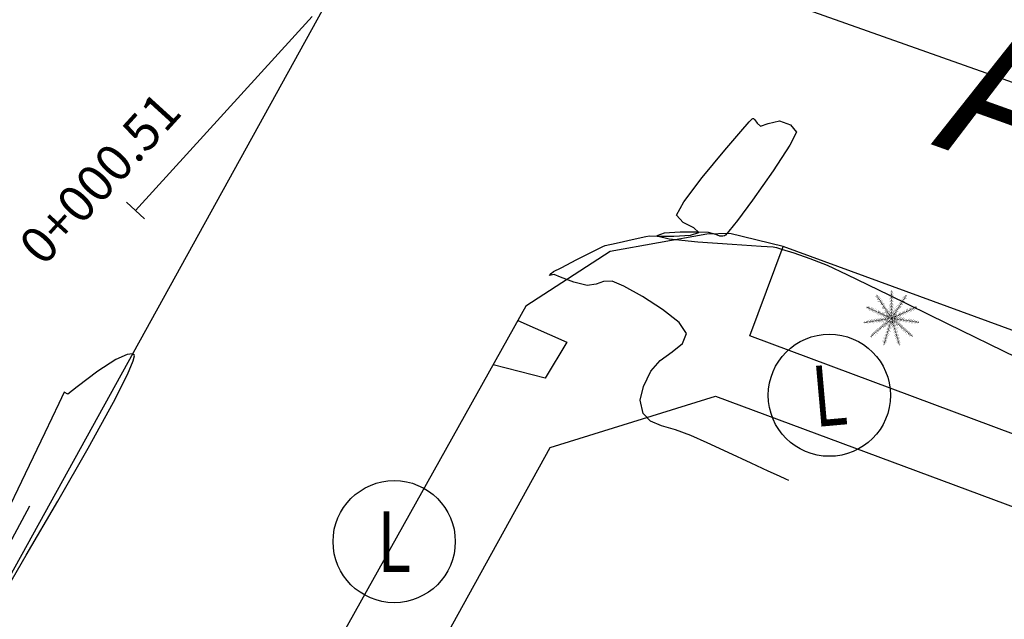
# Model space of a CAD drawing. Units: metres. Extents: x 0 to 286741, y 0 to 8672538.
# Drawn here: x 268875 to 268895, y 8664508 to 8664520 of the extents above; entities that cross this region are included whole.
import ezdxf
from ezdxf import colors
from ezdxf.entities.mleader import LeaderData, LeaderLine
from ezdxf.enums import TextEntityAlignment as Align
from ezdxf.math import Vec2, Vec3

# ---------------------------------------------------------------- set-up
doc = ezdxf.new("R2010")
doc.units = ezdxf.units.M
for name, color, linetype in [('0000111', 7, 'Continuous'), ('00_Palmeras', 7, 'Continuous'), ('02_TIN', 7, 'Continuous'), ('04_ALI', 7, 'Continuous'), ('04_ALI_TXT', 7, 'Continuous'), ('MURO', 160, 'Continuous'), ('PLAN - PAP', 2, 'Continuous'), ('POSTE LUMINARIA', 1, 'Continuous'), ('RAMPAS', 16, 'Continuous'), ('t-textos-coordenadas', 7, 'Continuous'), ('TEMPORAL EJES', 7, 'Continuous'), ('TEXTOS AV', 3, 'Continuous'), ('VEREDA', 1, 'Continuous')]:
    doc.layers.add(name, color=color, linetype=linetype)
doc.layers.add('40GENE-102-DIMENSION', color=40, linetype='Continuous', lineweight=30)
doc.layers.add('vegetacion', color=3, linetype='Continuous', lineweight=9)
doc.styles.add('250-SUBTITULO', font='romand.shx', dxfattribs={"height": 0.75})
doc.styles.add('L140_E1-2000', font='romans.shx', dxfattribs={"height": 6.4})
doc.styles.add('ROMANS', font='romans.shx')
doc.styles.add('ROMANS-SP', font='romans.shx', dxfattribs={"width": 0.75})

# ---------------------------------------------------------------- blocks, each defined once
blk = doc.blocks.new('PALMERA')
for points in [[(-0.711, 0.836, 0.02, 0, 0), (-0.787, 0.826, 0, 0, 0)], [(-0.733, 0.862, 0.02, 0, 0), (-0.769, 0.905, 0, 0, 0)], [(-0.711, 0.836, 0.02, 0, 0), (-0.702, 0.892, 0, 0, 0)], [(-0.673, 0.792, 0.02, 0, 0), (-0.653, 0.871, 0, 0, 0)], [(-0.636, 0.749, 0.02, 0, 0), (-0.603, 0.858, 0, 0, 0)], [(-0.597, 0.704, 0.02, 0, 0), (-0.565, 0.814, 0, 0, 0)], [(-0.132, 0.919, 0.02, 0, 0), (-0.236, 0.966, 0, 0, 0)], [(-0.157, 1.091, 0.02, 0, 0), (-0.226, 1.124, 0, 0, 0)], [(-0.122, 0.853, 0.02, 0, 0), (-0.226, 0.9, 0, 0, 0)], [(-0.148, 1.033, 0.02, 0, 0), (-0.225, 1.062, 0, 0, 0)], [(-0.14, 0.977, 0.02, 0, 0), (-0.223, 1.013, 0, 0, 0)], [(-0.114, 0.794, 0.02, 0, 0), (-0.218, 0.842, 0, 0, 0)], [(-0.161, 1.124, 0.02, 0, 0), (-0.168, 1.18, 0, 0, 0)], [(-0.157, 1.091, 0.02, 0, 0), (-0.119, 1.133, 0, 0, 0)], [(-0.148, 1.033, 0.02, 0, 0), (-0.089, 1.089, 0, 0, 0)], [(-0.14, 0.977, 0.02, 0, 0), (-0.054, 1.051, 0, 0, 0)], [(-0.132, 0.919, 0.02, 0, 0), (-0.046, 0.993, 0, 0, 0)], [(-0.122, 0.853, 0.02, 0, 0), (-0.036, 0.927, 0, 0, 0)], [(-0.114, 0.794, 0.02, 0, 0), (-0.028, 0.869, 0, 0, 0)], [(-0.105, 0.731, 0.02, 0, 0), (-0.019, 0.806, 0, 0, 0)], [(0.323, 0.733, 0.02, 0, 0), (0.261, 0.829, 0, 0, 0)], [(0.348, 0.787, 0.02, 0, 0), (0.286, 0.882, 0, 0, 0)], [(0.375, 0.847, 0.02, 0, 0), (0.313, 0.943, 0, 0, 0)], [(0.348, 0.787, 0.02, 0, 0), (0.46, 0.803, 0, 0, 0)], [(0.4, 0.901, 0.02, 0, 0), (0.35, 0.976, 0, 0, 0)], [(0.423, 0.952, 0.02, 0, 0), (0.374, 1.018, 0, 0, 0)], [(0.375, 0.847, 0.02, 0, 0), (0.488, 0.863, 0, 0, 0)], [(0.4, 0.901, 0.02, 0, 0), (0.513, 0.917, 0, 0, 0)], [(0.448, 1.005, 0.02, 0, 0), (0.407, 1.071, 0, 0, 0)], [(0.423, 0.952, 0.02, 0, 0), (0.503, 0.967, 0, 0, 0)], [(0.448, 1.005, 0.02, 0, 0), (0.502, 1.02, 0, 0, 0)], [(0.462, 1.036, 0.02, 0, 0), (0.486, 1.087, 0, 0, 0)], [(-0.929, 0.289, 0.02, 0, 0), (-0.961, 0.399, 0, 0, 0)], [(-0.673, 0.792, 0.02, 0, 0), (-0.753, 0.775, 0, 0, 0)], [(-0.636, 0.749, 0.02, 0, 0), (-0.725, 0.734, 0, 0, 0)], [(-0.597, 0.704, 0.02, 0, 0), (-0.71, 0.688, 0, 0, 0)], [(-0.554, 0.654, 0.02, 0, 0), (-0.666, 0.638, 0, 0, 0)], [(-0.515, 0.61, 0.02, 0, 0), (-0.628, 0.593, 0, 0, 0)], [(-0.473, 0.561, 0.02, 0, 0), (-0.586, 0.545, 0, 0, 0)], [(-0.554, 0.654, 0.02, 0, 0), (-0.521, 0.763, 0, 0, 0)], [(-0.435, 0.517, 0.02, 0, 0), (-0.547, 0.5, 0, 0, 0)], [(-0.515, 0.61, 0.02, 0, 0), (-0.483, 0.719, 0, 0, 0)], [(-0.389, 0.465, 0.02, 0, 0), (-0.502, 0.448, 0, 0, 0)], [(-0.473, 0.561, 0.02, 0, 0), (-0.441, 0.671, 0, 0, 0)], [(-0.351, 0.42, 0.02, 0, 0), (-0.464, 0.404, 0, 0, 0)], [(-0.435, 0.517, 0.02, 0, 0), (-0.402, 0.626, 0, 0, 0)], [(-0.389, 0.465, 0.02, 0, 0), (-0.357, 0.574, 0, 0, 0)], [(-0.351, 0.42, 0.02, 0, 0), (-0.318, 0.529, 0, 0, 0)], [(-0.31, 0.373, 0.02, 0, 0), (-0.277, 0.482, 0, 0, 0)], [(-0.271, 0.328, 0.02, 0, 0), (-0.239, 0.437, 0, 0, 0)], [(-0.105, 0.731, 0.02, 0, 0), (-0.209, 0.778, 0, 0, 0)], [(-0.097, 0.673, 0.02, 0, 0), (-0.2, 0.72, 0, 0, 0)], [(-0.069, 0.484, 0.02, 0, 0), (-0.194, 0.538, 0, 0, 0)], [(-0.087, 0.604, 0.02, 0, 0), (-0.19, 0.651, 0, 0, 0)], [(-0.052, 0.365, 0.02, 0, 0), (-0.188, 0.426, 0, 0, 0)], [(-0.061, 0.426, 0.02, 0, 0), (-0.187, 0.484, 0, 0, 0)], [(-0.078, 0.546, 0.02, 0, 0), (-0.182, 0.593, 0, 0, 0)], [(-0.097, 0.673, 0.02, 0, 0), (-0.01, 0.747, 0, 0, 0)], [(-0.087, 0.604, 0.02, 0, 0), (0, 0.679, 0, 0, 0)], [(-0.078, 0.546, 0.02, 0, 0), (0.008, 0.62, 0, 0, 0)], [(-0.069, 0.484, 0.02, 0, 0), (0.017, 0.558, 0, 0, 0)], [(-0.061, 0.426, 0.02, 0, 0), (0.025, 0.5, 0, 0, 0)], [(-0.052, 0.365, 0.02, 0, 0), (0.034, 0.439, 0, 0, 0)], [(-0.044, 0.306, 0.02, 0, 0), (0.061, 0.406, 0, 0, 0)], [(0.118, 0.285, 0.02, 0, 0), (0.042, 0.401, 0, 0, 0)], [(0.143, 0.338, 0.02, 0, 0), (0.062, 0.463, 0, 0, 0)], [(0.168, 0.394, 0.02, 0, 0), (0.094, 0.511, 0, 0, 0)], [(0.193, 0.448, 0.02, 0, 0), (0.118, 0.561, 0, 0, 0)], [(0.219, 0.505, 0.02, 0, 0), (0.157, 0.601, 0, 0, 0)], [(0.168, 0.394, 0.02, 0, 0), (0.281, 0.41, 0, 0, 0)], [(0.243, 0.558, 0.02, 0, 0), (0.182, 0.654, 0, 0, 0)], [(0.193, 0.448, 0.02, 0, 0), (0.306, 0.464, 0, 0, 0)], [(0.272, 0.621, 0.02, 0, 0), (0.21, 0.717, 0, 0, 0)], [(0.219, 0.505, 0.02, 0, 0), (0.332, 0.521, 0, 0, 0)], [(0.297, 0.675, 0.02, 0, 0), (0.235, 0.771, 0, 0, 0)], [(0.243, 0.558, 0.02, 0, 0), (0.356, 0.574, 0, 0, 0)], [(0.272, 0.621, 0.02, 0, 0), (0.385, 0.637, 0, 0, 0)], [(0.297, 0.675, 0.02, 0, 0), (0.409, 0.691, 0, 0, 0)], [(0.323, 0.733, 0.02, 0, 0), (0.436, 0.749, 0, 0, 0)], [(0.394, 0.275, 0.02, 0, 0), (0.392, 0.411, 0, 0, 0)], [(0.447, 0.309, 0.02, 0, 0), (0.446, 0.423, 0, 0, 0)], [(0.496, 0.341, 0.02, 0, 0), (0.496, 0.455, 0, 0, 0)], [(0.554, 0.379, 0.02, 0, 0), (0.554, 0.493, 0, 0, 0)], [(0.604, 0.41, 0.02, 0, 0), (0.604, 0.524, 0, 0, 0)], [(0.604, 0.41, 0.02, 0, 0), (0.708, 0.363, 0, 0, 0)], [(0.658, 0.445, 0.02, 0, 0), (0.658, 0.559, 0, 0, 0)], [(0.658, 0.445, 0.02, 0, 0), (0.761, 0.397, 0, 0, 0)], [(0.707, 0.477, 0.02, 0, 0), (0.707, 0.591, 0, 0, 0)], [(0.707, 0.477, 0.02, 0, 0), (0.811, 0.429, 0, 0, 0)], [(0.763, 0.513, 0.02, 0, 0), (0.763, 0.627, 0, 0, 0)], [(0.763, 0.513, 0.02, 0, 0), (0.867, 0.465, 0, 0, 0)], [(0.813, 0.545, 0.02, 0, 0), (0.811, 0.635, 0, 0, 0)], [(0.813, 0.545, 0.02, 0, 0), (0.916, 0.497, 0, 0, 0)], [(0.86, 0.575, 0.02, 0, 0), (0.855, 0.657, 0, 0, 0)], [(0.86, 0.575, 0.02, 0, 0), (0.936, 0.545, 0, 0, 0)], [(0.91, 0.607, 0.02, 0, 0), (0.911, 0.684, 0, 0, 0)], [(0.91, 0.607, 0.02, 0, 0), (0.963, 0.59, 0, 0, 0)], [(0.938, 0.625, 0.02, 0, 0), (0.986, 0.654, 0, 0, 0)], [(-1.072, 0.332, 0.02, 0, 0), (-1.126, 0.349, 0, 0, 0)], [(-1.04, 0.322, 0.02, 0, 0), (-1.099, 0.272, 0, 0, 0)], [(-1.04, 0.322, 0.02, 0, 0), (-1.062, 0.374, 0, 0, 0)], [(-0.983, 0.305, 0.02, 0, 0), (-1.042, 0.248, 0, 0, 0)], [(-0.983, 0.305, 0.02, 0, 0), (-1.01, 0.383, 0, 0, 0)], [(-0.929, 0.289, 0.02, 0, 0), (-0.996, 0.229, 0, 0, 0)], [(-0.873, 0.273, 0.02, 0, 0), (-0.959, 0.198, 0, 0, 0)], [(-0.873, 0.273, 0.02, 0, 0), (-0.905, 0.382, 0, 0, 0)], [(-0.809, 0.254, 0.02, 0, 0), (-0.895, 0.179, 0, 0, 0)], [(-0.809, 0.254, 0.02, 0, 0), (-0.841, 0.364, 0, 0, 0)], [(-0.752, 0.237, 0.02, 0, 0), (-0.839, 0.163, 0, 0, 0)], [(-0.752, 0.237, 0.02, 0, 0), (-0.784, 0.347, 0, 0, 0)], [(-0.691, 0.219, 0.02, 0, 0), (-0.777, 0.145, 0, 0, 0)], [(-0.691, 0.219, 0.02, 0, 0), (-0.723, 0.329, 0, 0, 0)], [(-0.635, 0.203, 0.02, 0, 0), (-0.721, 0.128, 0, 0, 0)], [(-0.635, 0.203, 0.02, 0, 0), (-0.666, 0.312, 0, 0, 0)], [(-0.568, 0.183, 0.02, 0, 0), (-0.654, 0.109, 0, 0, 0)], [(-0.568, 0.183, 0.02, 0, 0), (-0.6, 0.293, 0, 0, 0)], [(-0.512, 0.167, 0.02, 0, 0), (-0.598, 0.092, 0, 0, 0)], [(-0.452, 0.149, 0.02, 0, 0), (-0.553, 0.059, 0, 0, 0)], [(-0.512, 0.167, 0.02, 0, 0), (-0.544, 0.276, 0, 0, 0)], [(-0.395, 0.133, 0.02, 0, 0), (-0.5, 0.042, 0, 0, 0)], [(-0.452, 0.149, 0.02, 0, 0), (-0.483, 0.259, 0, 0, 0)], [(-0.336, 0.115, 0.02, 0, 0), (-0.448, 0.017, 0, 0, 0)], [(-0.31, 0.373, 0.02, 0, 0), (-0.444, 0.351, 0, 0, 0)], [(-0.395, 0.133, 0.02, 0, 0), (-0.427, 0.242, 0, 0, 0)], [(-0.335, -0.082, 0.02, 0, 0), (-0.421, -0.007, 0, 0, 0)], [(-0.271, 0.328, 0.02, 0, 0), (-0.409, 0.309, 0, 0, 0)], [(-0.278, -0.065, 0.02, 0, 0), (-0.391, 0.024, 0, 0, 0)], [(-0.28, 0.099, 0.02, 0, 0), (-0.384, 0.007, 0, 0, 0)], [(-0.231, 0.282, 0.02, 0, 0), (-0.378, 0.259, 0, 0, 0)], [(-0.336, 0.115, 0.02, 0, 0), (-0.368, 0.225, 0, 0, 0)], [(-0.192, 0.237, 0.02, 0, 0), (-0.33, 0.216, 0, 0, 0)], [(-0.28, 0.099, 0.02, 0, 0), (-0.326, 0.235, 0, 0, 0)], [(-0.218, 0.081, 0.02, 0, 0), (-0.325, -0.019, 0, 0, 0)], [(-0.217, -0.047, 0.02, 0, 0), (-0.321, 0.036, 0, 0, 0)], [(-0.15, 0.189, 0.02, 0, 0), (-0.294, 0.163, 0, 0, 0)], [(-0.162, 0.064, 0.02, 0, 0), (-0.268, -0.033, 0, 0, 0)], [(-0.16, -0.031, 0.02, 0, 0), (-0.264, 0.059, 0, 0, 0)], [(-0.218, 0.081, 0.02, 0, 0), (-0.261, 0.207, 0, 0, 0)], [(-0.112, 0.144, 0.02, 0, 0), (-0.253, 0.12, 0, 0, 0)], [(-0.231, 0.282, 0.02, 0, 0), (-0.198, 0.391, 0, 0, 0)], [(-0.072, 0.098, 0.02, 0, 0), (-0.217, 0.074, 0, 0, 0)], [(-0.101, -0.013, 0.02, 0, 0), (-0.216, 0.081, 0, 0, 0)], [(-0.103, 0.047, 0.02, 0, 0), (-0.212, -0.052, 0, 0, 0)], [(-0.162, 0.064, 0.02, 0, 0), (-0.2, 0.195, 0, 0, 0)], [(-0.192, 0.237, 0.02, 0, 0), (-0.158, 0.377, 0, 0, 0)], [(-0.029, -0.018, 0.02, 0, 0), (-0.186, 0, 0, 0, 0)], [(-0.044, 0.306, 0.02, 0, 0), (-0.171, 0.363, 0, 0, 0)], [(-0.035, 0.243, 0.02, 0, 0), (-0.17, 0.299, 0, 0, 0)], [(-0.026, 0.185, 0.02, 0, 0), (-0.159, 0.241, 0, 0, 0)], [(-0.15, 0.189, 0.02, 0, 0), (-0.118, 0.318, 0, 0, 0)], [(-0.103, 0.047, 0.02, 0, 0), (-0.148, 0.188, 0, 0, 0)], [(-0.112, 0.144, 0.02, 0, 0), (-0.073, 0.276, 0, 0, 0)], [(-0.072, 0.098, 0.02, 0, 0), (-0.033, 0.241, 0, 0, 0)], [(0.042, 0.117, 0.02, 0, 0), (-0.04, 0.239, 0, 0, 0)], [(-0.035, 0.243, 0.02, 0, 0), (0.062, 0.335, 0, 0, 0)], [(-0.026, 0.185, 0.02, 0, 0), (0.077, 0.275, 0, 0, 0)], [(-0.018, 0.124, 0.02, 0, 0), (0.092, 0.224, 0, 0, 0)], [(0.067, 0.173, 0.02, 0, 0), (-0.014, 0.291, 0, 0, 0)], [(-0.009, 0.066, 0.02, 0, 0), (0.107, 0.172, 0, 0, 0)], [(0.092, 0.226, 0.02, 0, 0), (0.009, 0.346, 0, 0, 0)], [(0.047, 0.022, 0.02, 0, 0), (0.138, 0.169, 0, 0, 0)], [(0.067, 0.173, 0.02, 0, 0), (0.203, 0.193, 0, 0, 0)], [(0.088, 0.079, 0.02, 0, 0), (0.085, 0.226, 0, 0, 0)], [(0.088, 0.079, 0.02, 0, 0), (0.224, 0.02, 0, 0, 0)], [(0.092, 0.226, 0.02, 0, 0), (0.223, 0.251, 0, 0, 0)], [(0.106, 0.022, 0.02, 0, 0), (0.183, 0.147, 0, 0, 0)], [(0.106, 0.022, 0.02, 0, 0), (0.189, -0.101, 0, 0, 0)], [(0.118, 0.285, 0.02, 0, 0), (0.26, 0.311, 0, 0, 0)], [(0.14, 0.112, 0.02, 0, 0), (0.136, 0.256, 0, 0, 0)], [(0.14, 0.112, 0.02, 0, 0), (0.264, 0.055, 0, 0, 0)], [(0.142, -0.069, 0.02, 0, 0), (0.271, -0.006, 0, 0, 0)], [(0.143, 0.338, 0.02, 0, 0), (0.256, 0.354, 0, 0, 0)], [(0.168, 0.022, 0.02, 0, 0), (0.242, 0.145, 0, 0, 0)], [(0.168, 0.022, 0.02, 0, 0), (0.242, -0.093, 0, 0, 0)], [(0.189, 0.144, 0.02, 0, 0), (0.184, 0.29, 0, 0, 0)], [(0.189, 0.144, 0.02, 0, 0), (0.313, 0.094, 0, 0, 0)], [(0.227, 0.022, 0.02, 0, 0), (0.301, 0.147, 0, 0, 0)], [(0.227, 0.022, 0.02, 0, 0), (0.303, -0.087, 0, 0, 0)], [(0.243, 0.178, 0.02, 0, 0), (0.242, 0.318, 0, 0, 0)], [(0.243, 0.178, 0.02, 0, 0), (0.377, 0.124, 0, 0, 0)], [(0.291, 0.022, 0.02, 0, 0), (0.365, 0.14, 0, 0, 0)], [(0.291, 0.022, 0.02, 0, 0), (0.374, -0.096, 0, 0, 0)], [(0.293, 0.21, 0.02, 0, 0), (0.292, 0.359, 0, 0, 0)], [(0.293, 0.21, 0.02, 0, 0), (0.396, 0.163, 0, 0, 0)], [(0.344, 0.244, 0.02, 0, 0), (0.345, 0.382, 0, 0, 0)], [(0.344, 0.244, 0.02, 0, 0), (0.448, 0.196, 0, 0, 0)], [(0.35, 0.022, 0.02, 0, 0), (0.429, 0.147, 0, 0, 0)], [(0.35, 0.022, 0.02, 0, 0), (0.411, -0.074, 0, 0, 0)], [(0.394, 0.275, 0.02, 0, 0), (0.497, 0.228, 0, 0, 0)], [(0.411, 0.022, 0.02, 0, 0), (0.486, 0.138, 0, 0, 0)], [(0.411, 0.022, 0.02, 0, 0), (0.472, -0.074, 0, 0, 0)], [(0.447, 0.309, 0.02, 0, 0), (0.55, 0.262, 0, 0, 0)], [(0.47, 0.022, 0.02, 0, 0), (0.542, 0.137, 0, 0, 0)], [(0.47, 0.022, 0.02, 0, 0), (0.531, -0.074, 0, 0, 0)], [(0.496, 0.341, 0.02, 0, 0), (0.6, 0.294, 0, 0, 0)], [(0.533, 0.022, 0.02, 0, 0), (0.594, 0.118, 0, 0, 0)], [(0.533, 0.022, 0.02, 0, 0), (0.594, -0.074, 0, 0, 0)], [(0.554, 0.379, 0.02, 0, 0), (0.658, 0.331, 0, 0, 0)], [(0.591, 0.022, 0.02, 0, 0), (0.653, 0.118, 0, 0, 0)], [(0.591, 0.022, 0.02, 0, 0), (0.653, -0.074, 0, 0, 0)], [(0.661, 0.022, 0.02, 0, 0), (0.722, 0.118, 0, 0, 0)], [(0.661, 0.022, 0.02, 0, 0), (0.722, -0.074, 0, 0, 0)], [(0.72, 0.022, 0.02, 0, 0), (0.781, 0.118, 0, 0, 0)], [(0.72, 0.022, 0.02, 0, 0), (0.781, -0.074, 0, 0, 0)], [(0.784, 0.022, 0.02, 0, 0), (0.845, 0.118, 0, 0, 0)], [(0.784, 0.022, 0.02, 0, 0), (0.845, -0.074, 0, 0, 0)], [(0.842, 0.022, 0.02, 0, 0), (0.904, 0.118, 0, 0, 0)], [(0.842, 0.022, 0.02, 0, 0), (0.904, -0.074, 0, 0, 0)], [(0.909, 0.022, 0.02, 0, 0), (0.97, 0.118, 0, 0, 0)], [(0.909, 0.022, 0.02, 0, 0), (0.97, -0.074, 0, 0, 0)], [(0.968, 0.022, 0.02, 0, 0), (1.015, 0.099, 0, 0, 0)], [(0.968, 0.022, 0.02, 0, 0), (1.029, -0.074, 0, 0, 0)], [(1.024, 0.022, 0.02, 0, 0), (1.064, 0.093, 0, 0, 0)], [(1.024, 0.022, 0.02, 0, 0), (1.072, -0.045, 0, 0, 0)], [(1.083, 0.022, 0.02, 0, 0), (1.125, 0.086, 0, 0, 0)], [(1.083, 0.022, 0.02, 0, 0), (1.119, -0.022, 0, 0, 0)], [(1.117, 0.022, 0.02, 0, 0), (1.173, 0.02, 0, 0, 0)], [(-1.071, -0.298, 0.02, 0, 0), (-1.125, -0.312, 0, 0, 0)], [(-1.039, -0.288, 0.02, 0, 0), (-1.085, -0.257, 0, 0, 0)], [(-1.039, -0.288, 0.02, 0, 0), (-1.061, -0.362, 0, 0, 0)], [(-0.982, -0.272, 0.02, 0, 0), (-1.046, -0.221, 0, 0, 0)], [(-0.928, -0.256, 0.02, 0, 0), (-1.014, -0.181, 0, 0, 0)], [(-0.982, -0.272, 0.02, 0, 0), (-1, -0.352, 0, 0, 0)], [(-0.871, -0.239, 0.02, 0, 0), (-0.957, -0.165, 0, 0, 0)], [(-0.928, -0.256, 0.02, 0, 0), (-0.952, -0.343, 0, 0, 0)], [(-0.871, -0.239, 0.02, 0, 0), (-0.903, -0.349, 0, 0, 0)], [(-0.808, -0.221, 0.02, 0, 0), (-0.894, -0.146, 0, 0, 0)], [(-0.808, -0.221, 0.02, 0, 0), (-0.839, -0.33, 0, 0, 0)], [(-0.751, -0.204, 0.02, 0, 0), (-0.837, -0.129, 0, 0, 0)], [(-0.751, -0.204, 0.02, 0, 0), (-0.783, -0.313, 0, 0, 0)], [(-0.69, -0.186, 0.02, 0, 0), (-0.776, -0.111, 0, 0, 0)], [(-0.69, -0.186, 0.02, 0, 0), (-0.722, -0.295, 0, 0, 0)], [(-0.633, -0.169, 0.02, 0, 0), (-0.719, -0.095, 0, 0, 0)], [(-0.633, -0.169, 0.02, 0, 0), (-0.665, -0.279, 0, 0, 0)], [(-0.567, -0.15, 0.02, 0, 0), (-0.653, -0.075, 0, 0, 0)], [(-0.567, -0.15, 0.02, 0, 0), (-0.599, -0.259, 0, 0, 0)], [(-0.51, -0.133, 0.02, 0, 0), (-0.596, -0.058, 0, 0, 0)], [(-0.51, -0.133, 0.02, 0, 0), (-0.542, -0.243, 0, 0, 0)], [(-0.45, -0.116, 0.02, 0, 0), (-0.536, -0.041, 0, 0, 0)], [(-0.45, -0.116, 0.02, 0, 0), (-0.486, -0.246, 0, 0, 0)], [(-0.394, -0.099, 0.02, 0, 0), (-0.48, -0.024, 0, 0, 0)], [(-0.347, -0.385, 0.02, 0, 0), (-0.46, -0.369, 0, 0, 0)], [(-0.394, -0.099, 0.02, 0, 0), (-0.433, -0.232, 0, 0, 0)], [(-0.306, -0.338, 0.02, 0, 0), (-0.419, -0.321, 0, 0, 0)], [(-0.267, -0.293, 0.02, 0, 0), (-0.38, -0.277, 0, 0, 0)], [(-0.335, -0.082, 0.02, 0, 0), (-0.375, -0.224, 0, 0, 0)], [(-0.347, -0.385, 0.02, 0, 0), (-0.315, -0.494, 0, 0, 0)], [(-0.227, -0.247, 0.02, 0, 0), (-0.34, -0.23, 0, 0, 0)], [(-0.188, -0.202, 0.02, 0, 0), (-0.332, -0.188, 0, 0, 0)], [(-0.278, -0.065, 0.02, 0, 0), (-0.316, -0.199, 0, 0, 0)], [(-0.306, -0.338, 0.02, 0, 0), (-0.266, -0.467, 0, 0, 0)], [(-0.146, -0.154, 0.02, 0, 0), (-0.279, -0.141, 0, 0, 0)], [(-0.267, -0.293, 0.02, 0, 0), (-0.229, -0.426, 0, 0, 0)], [(-0.217, -0.047, 0.02, 0, 0), (-0.253, -0.188, 0, 0, 0)], [(-0.108, -0.109, 0.02, 0, 0), (-0.244, -0.09, 0, 0, 0)], [(-0.227, -0.247, 0.02, 0, 0), (-0.184, -0.389, 0, 0, 0)], [(-0.068, -0.063, 0.02, 0, 0), (-0.215, -0.045, 0, 0, 0)], [(-0.16, -0.031, 0.02, 0, 0), (-0.197, -0.169, 0, 0, 0)], [(-0.188, -0.202, 0.02, 0, 0), (-0.148, -0.335, 0, 0, 0)], [(-0.039, -0.269, 0.02, 0, 0), (-0.167, -0.334, 0, 0, 0)], [(-0.056, -0.388, 0.02, 0, 0), (-0.16, -0.435, 0, 0, 0)], [(-0.047, -0.327, 0.02, 0, 0), (-0.151, -0.374, 0, 0, 0)], [(-0.03, -0.205, 0.02, 0, 0), (-0.148, -0.266, 0, 0, 0)], [(-0.013, -0.086, 0.02, 0, 0), (-0.146, -0.151, 0, 0, 0)], [(-0.021, -0.147, 0.02, 0, 0), (-0.146, -0.204, 0, 0, 0)], [(-0.146, -0.154, 0.02, 0, 0), (-0.1, -0.292, 0, 0, 0)], [(-0.101, -0.013, 0.02, 0, 0), (-0.14, -0.155, 0, 0, 0)], [(-0.108, -0.109, 0.02, 0, 0), (-0.064, -0.246, 0, 0, 0)], [(-0.068, -0.063, 0.02, 0, 0), (-0.023, -0.203, 0, 0, 0)], [(-0.056, -0.388, 0.02, 0, 0), (0.049, -0.479, 0, 0, 0)], [(-0.047, -0.327, 0.02, 0, 0), (0.066, -0.424, 0, 0, 0)], [(-0.039, -0.269, 0.02, 0, 0), (0.067, -0.359, 0, 0, 0)], [(0.046, -0.076, 0.02, 0, 0), (-0.031, -0.203, 0, 0, 0)], [(-0.03, -0.205, 0.02, 0, 0), (0.084, -0.297, 0, 0, 0)], [(-0.029, -0.018, 0.02, 0, 0), (0.023, -0.183, 0, 0, 0)], [(-0.021, -0.147, 0.02, 0, 0), (0.09, -0.238, 0, 0, 0)], [(-0.013, -0.086, 0.02, 0, 0), (0.101, -0.18, 0, 0, 0)], [(0.072, -0.132, 0.02, 0, 0), (-0.002, -0.248, 0, 0, 0)], [(0.022, -0.023, 0.02, 0, 0), (0.194, -0.044, 0, 0, 0)], [(0.096, -0.186, 0.02, 0, 0), (0.029, -0.301, 0, 0, 0)], [(0.046, -0.076, 0.02, 0, 0), (0.193, -0.094, 0, 0, 0)], [(0.123, -0.244, 0.02, 0, 0), (0.05, -0.369, 0, 0, 0)], [(0.072, -0.132, 0.02, 0, 0), (0.215, -0.149, 0, 0, 0)], [(0.148, -0.298, 0.02, 0, 0), (0.086, -0.393, 0, 0, 0)], [(0.091, -0.036, 0.02, 0, 0), (0.094, -0.184, 0, 0, 0)], [(0.096, -0.186, 0.02, 0, 0), (0.241, -0.201, 0, 0, 0)], [(0.173, -0.354, 0.02, 0, 0), (0.111, -0.449, 0, 0, 0)], [(0.123, -0.244, 0.02, 0, 0), (0.261, -0.263, 0, 0, 0)], [(0.198, -0.407, 0.02, 0, 0), (0.136, -0.503, 0, 0, 0)], [(0.142, -0.069, 0.02, 0, 0), (0.143, -0.206, 0, 0, 0)], [(0.148, -0.298, 0.02, 0, 0), (0.295, -0.318, 0, 0, 0)], [(0.173, -0.354, 0.02, 0, 0), (0.31, -0.374, 0, 0, 0)], [(0.192, -0.101, 0.02, 0, 0), (0.322, -0.036, 0, 0, 0)], [(0.192, -0.101, 0.02, 0, 0), (0.198, -0.234, 0, 0, 0)], [(0.198, -0.407, 0.02, 0, 0), (0.332, -0.424, 0, 0, 0)], [(0.246, -0.136, 0.02, 0, 0), (0.372, -0.077, 0, 0, 0)], [(0.246, -0.136, 0.02, 0, 0), (0.252, -0.28, 0, 0, 0)], [(0.295, -0.168, 0.02, 0, 0), (0.43, -0.105, 0, 0, 0)], [(0.295, -0.168, 0.02, 0, 0), (0.295, -0.282, 0, 0, 0)], [(0.347, -0.201, 0.02, 0, 0), (0.474, -0.144, 0, 0, 0)], [(0.347, -0.201, 0.02, 0, 0), (0.347, -0.315, 0, 0, 0)], [(0.397, -0.233, 0.02, 0, 0), (0.396, -0.347, 0, 0, 0)], [(0.397, -0.233, 0.02, 0, 0), (0.519, -0.174, 0, 0, 0)], [(0.449, -0.267, 0.02, 0, 0), (0.553, -0.219, 0, 0, 0)], [(0.449, -0.267, 0.02, 0, 0), (0.449, -0.381, 0, 0, 0)], [(0.499, -0.298, 0.02, 0, 0), (0.603, -0.251, 0, 0, 0)], [(0.499, -0.298, 0.02, 0, 0), (0.499, -0.412, 0, 0, 0)], [(0.557, -0.336, 0.02, 0, 0), (0.661, -0.288, 0, 0, 0)], [(0.557, -0.336, 0.02, 0, 0), (0.557, -0.45, 0, 0, 0)], [(0.607, -0.368, 0.02, 0, 0), (0.606, -0.482, 0, 0, 0)], [(0.607, -0.368, 0.02, 0, 0), (0.71, -0.32, 0, 0, 0)], [(0.661, -0.402, 0.02, 0, 0), (0.66, -0.516, 0, 0, 0)], [(0.661, -0.402, 0.02, 0, 0), (0.764, -0.355, 0, 0, 0)], [(0.71, -0.434, 0.02, 0, 0), (0.814, -0.387, 0, 0, 0)], [(-0.707, -0.801, 0.02, 0, 0), (-0.764, -0.8, 0, 0, 0)], [(-0.669, -0.757, 0.02, 0, 0), (-0.75, -0.749, 0, 0, 0)], [(-0.632, -0.714, 0.02, 0, 0), (-0.745, -0.698, 0, 0, 0)], [(-0.707, -0.801, 0.02, 0, 0), (-0.687, -0.875, 0, 0, 0)], [(-0.593, -0.669, 0.02, 0, 0), (-0.706, -0.653, 0, 0, 0)], [(-0.669, -0.757, 0.02, 0, 0), (-0.641, -0.833, 0, 0, 0)], [(-0.55, -0.619, 0.02, 0, 0), (-0.663, -0.603, 0, 0, 0)], [(-0.632, -0.714, 0.02, 0, 0), (-0.605, -0.8, 0, 0, 0)], [(-0.511, -0.575, 0.02, 0, 0), (-0.624, -0.558, 0, 0, 0)], [(-0.593, -0.669, 0.02, 0, 0), (-0.561, -0.779, 0, 0, 0)], [(-0.469, -0.526, 0.02, 0, 0), (-0.582, -0.51, 0, 0, 0)], [(-0.55, -0.619, 0.02, 0, 0), (-0.517, -0.728, 0, 0, 0)], [(-0.431, -0.482, 0.02, 0, 0), (-0.543, -0.465, 0, 0, 0)], [(-0.511, -0.575, 0.02, 0, 0), (-0.479, -0.684, 0, 0, 0)], [(-0.385, -0.429, 0.02, 0, 0), (-0.498, -0.413, 0, 0, 0)], [(-0.469, -0.526, 0.02, 0, 0), (-0.437, -0.636, 0, 0, 0)], [(-0.431, -0.482, 0.02, 0, 0), (-0.398, -0.591, 0, 0, 0)], [(-0.385, -0.429, 0.02, 0, 0), (-0.353, -0.539, 0, 0, 0)], [(-0.117, -0.815, 0.02, 0, 0), (-0.221, -0.862, 0, 0, 0)], [(-0.109, -0.757, 0.02, 0, 0), (-0.213, -0.804, 0, 0, 0)], [(-0.1, -0.693, 0.02, 0, 0), (-0.204, -0.741, 0, 0, 0)], [(-0.091, -0.635, 0.02, 0, 0), (-0.195, -0.682, 0, 0, 0)], [(-0.082, -0.567, 0.02, 0, 0), (-0.185, -0.614, 0, 0, 0)], [(-0.073, -0.508, 0.02, 0, 0), (-0.177, -0.555, 0, 0, 0)], [(-0.064, -0.446, 0.02, 0, 0), (-0.168, -0.493, 0, 0, 0)], [(-0.117, -0.815, 0.02, 0, 0), (-0.031, -0.889, 0, 0, 0)], [(-0.109, -0.757, 0.02, 0, 0), (-0.023, -0.831, 0, 0, 0)], [(-0.1, -0.693, 0.02, 0, 0), (-0.014, -0.768, 0, 0, 0)], [(-0.091, -0.635, 0.02, 0, 0), (-0.005, -0.71, 0, 0, 0)], [(-0.082, -0.567, 0.02, 0, 0), (0.005, -0.641, 0, 0, 0)], [(-0.073, -0.508, 0.02, 0, 0), (0.013, -0.583, 0, 0, 0)], [(-0.064, -0.446, 0.02, 0, 0), (0.04, -0.534, 0, 0, 0)], [(0.224, -0.464, 0.02, 0, 0), (0.162, -0.56, 0, 0, 0)], [(0.248, -0.518, 0.02, 0, 0), (0.186, -0.614, 0, 0, 0)], [(0.277, -0.581, 0.02, 0, 0), (0.215, -0.676, 0, 0, 0)], [(0.224, -0.464, 0.02, 0, 0), (0.336, -0.48, 0, 0, 0)], [(0.301, -0.634, 0.02, 0, 0), (0.239, -0.73, 0, 0, 0)], [(0.248, -0.518, 0.02, 0, 0), (0.361, -0.534, 0, 0, 0)], [(0.328, -0.692, 0.02, 0, 0), (0.266, -0.788, 0, 0, 0)], [(0.277, -0.581, 0.02, 0, 0), (0.39, -0.597, 0, 0, 0)], [(0.352, -0.746, 0.02, 0, 0), (0.29, -0.842, 0, 0, 0)], [(0.301, -0.634, 0.02, 0, 0), (0.414, -0.65, 0, 0, 0)], [(0.38, -0.807, 0.02, 0, 0), (0.318, -0.902, 0, 0, 0)], [(0.328, -0.692, 0.02, 0, 0), (0.441, -0.708, 0, 0, 0)], [(0.352, -0.746, 0.02, 0, 0), (0.465, -0.762, 0, 0, 0)], [(0.38, -0.807, 0.02, 0, 0), (0.493, -0.823, 0, 0, 0)], [(0.71, -0.434, 0.02, 0, 0), (0.71, -0.548, 0, 0, 0)], [(0.766, -0.47, 0.02, 0, 0), (0.87, -0.423, 0, 0, 0)], [(0.766, -0.47, 0.02, 0, 0), (0.766, -0.584, 0, 0, 0)], [(0.816, -0.502, 0.02, 0, 0), (0.815, -0.616, 0, 0, 0)], [(0.816, -0.502, 0.02, 0, 0), (0.897, -0.463, 0, 0, 0)], [(0.863, -0.532, 0.02, 0, 0), (0.935, -0.494, 0, 0, 0)], [(0.863, -0.532, 0.02, 0, 0), (0.867, -0.614, 0, 0, 0)], [(0.913, -0.564, 0.02, 0, 0), (0.983, -0.533, 0, 0, 0)], [(0.913, -0.564, 0.02, 0, 0), (0.919, -0.62, 0, 0, 0)], [(0.941, -0.583, 0.02, 0, 0), (0.987, -0.614, 0, 0, 0)], [(-0.73, -0.826, 0.02, 0, 0), (-0.767, -0.868, 0, 0, 0)], [(-0.135, -0.939, 0.02, 0, 0), (-0.239, -0.986, 0, 0, 0)], [(-0.127, -0.881, 0.02, 0, 0), (-0.231, -0.928, 0, 0, 0)], [(-0.143, -0.995, 0.02, 0, 0), (-0.216, -1.032, 0, 0, 0)], [(-0.152, -1.053, 0.02, 0, 0), (-0.2, -1.083, 0, 0, 0)], [(-0.157, -1.087, 0.02, 0, 0), (-0.166, -1.142, 0, 0, 0)], [(-0.152, -1.053, 0.02, 0, 0), (-0.094, -1.104, 0, 0, 0)], [(-0.143, -0.995, 0.02, 0, 0), (-0.078, -1.044, 0, 0, 0)], [(-0.135, -0.939, 0.02, 0, 0), (-0.066, -0.997, 0, 0, 0)], [(-0.127, -0.881, 0.02, 0, 0), (-0.041, -0.955, 0, 0, 0)], [(0.404, -0.86, 0.02, 0, 0), (0.343, -0.956, 0, 0, 0)], [(0.428, -0.911, 0.02, 0, 0), (0.387, -0.982, 0, 0, 0)], [(0.404, -0.86, 0.02, 0, 0), (0.494, -0.871, 0, 0, 0)], [(0.428, -0.911, 0.02, 0, 0), (0.51, -0.918, 0, 0, 0)], [(0.452, -0.965, 0.02, 0, 0), (0.428, -1.016, 0, 0, 0)], [(0.452, -0.965, 0.02, 0, 0), (0.528, -0.977, 0, 0, 0)], [(0.466, -0.996, 0.02, 0, 0), (0.488, -1.048, 0, 0, 0)]]:
    blk.add_lwpolyline(points, format="xyseb")
at = {"const_width": 0.015}
for points in [[(-0.733, 0.862), (0, 0.019)], [(-0.161, 1.124), (0, 0.019)], [(0.462, 1.036), (0, 0.019)], [(0.938, 0.625), (0, 0.019)], [(-1.072, 0.332), (0, 0.019)], [(-1.071, -0.298), (0, 0.019)], [(-0.73, -0.826), (0, 0.019)], [(-0.157, -1.087), (0, 0.019)], [(1.117, 0.022), (0, 0.019)], [(0.941, -0.583), (0, 0.019)], [(0.466, -0.996), (0, 0.019)]]:
    blk.add_lwpolyline(points, dxfattribs=at)
blk = doc.blocks.new('A$C181C305E')
at = {"layer": 'vegetacion', "color": 3}
blk.add_blockref('PALMERA', (1.126, 1.142), dxfattribs=at)
blk = doc.blocks.new('Pacri-PAP')
at = {"layer": 'POSTE LUMINARIA', "color": 3}
blk.add_circle((0, 0), 1.25, dxfattribs=at)
at = {"layer": 'POSTE LUMINARIA', "color": 2, "style": 'ROMANS', "width": 0.75}
blk.add_text('L', height=1.247, rotation=270, dxfattribs=at).set_placement((0, 0), align=Align.MIDDLE_CENTER)
blk = doc.blocks.new('C1')
at = {"layer": 'TEXTOS AV', "color": 3, "style": 'L140_E1-2000'}
blk.add_text('AV. LA PAZ ', height=3, rotation=340.2991, dxfattribs=at).set_placement((0, 0))

msp = doc.modelspace()

# ---------------------------------------------------------------- linework, layer by layer
at = {"layer": '0000111', "color": 8, "elevation": 22.616139, "flags": 128}
msp.add_lwpolyline([(268864.60222, 8664403.428885), (268837.317834, 8664415.011395), (268836.917023, 8664415.95478), (268833.854817, 8664417.1555), (268845.491044, 8664438.511684), (268849.150231, 8664445.254613), (268860.748072, 8664466.015176), (268871.341401, 8664484.977627), (268882.926635, 8664505.984549), (268886.004514, 8664511.565512), (268889.388852, 8664512.614825), (268910.783266, 8664504.654288), (268919.831948, 8664501.297506)], dxfattribs=at)
at = {"layer": '02_TIN', "color": 32, "linetype": 'Continuous', "lineweight": -3, "elevation": 22.5}
for points in [[(268890.884589, 8664510.889171), (268890.82809, 8664510.915178), (268890.69764, 8664510.975224), (268890.466214, 8664511.081748), (268890.112982, 8664511.244341), (268889.646947, 8664511.458855), (268889.215, 8664511.65768), (268888.88282, 8664511.810581), (268888.567012, 8664511.926585), (268888.284709, 8664512.007591), (268888.057091, 8664512.102575), (268887.905335, 8664512.260516), (268887.84572, 8664512.532829), (268887.91648, 8664512.814939), (268888.064963, 8664513.127576), (268888.254274, 8664513.345895), (268888.502912, 8664513.522704), (268888.713972, 8664513.6941), (268888.790546, 8664513.896182), (268888.641319, 8664514.120328), (268888.304294, 8664514.391133), (268887.890318, 8664514.656841), (268887.510242, 8664514.865699), (268887.274914, 8664514.965952), (268887.097498, 8664514.960668), (268886.945118, 8664514.904146), (268886.757557, 8664514.87888), (268886.486884, 8664514.945058), (268886.217724, 8664515.049413), (268886.088691, 8664515.10425), (268885.990908, 8664515.085175), (268886.02622, 8664515.123583), (268886.074653, 8664515.165266), (268886.227846, 8664515.244342), (268886.551915, 8664515.408882), (268886.876111, 8664515.572903), (268887.029685, 8664515.650421), (268887.080125, 8664515.675517), (268887.131102, 8664515.69911), (268887.351018, 8664515.748556), (268887.74443, 8664515.834958), (268887.959375, 8664515.88182), (268888.038421, 8664515.894438), (268888.19502, 8664515.891121), (268888.53362, 8664515.890658), (268888.876499, 8664515.909457), (268889.045938, 8664515.963926), (268888.94565, 8664516.061712), (268888.722343, 8664516.168866), (268888.586264, 8664516.317187), (268888.736039, 8664516.592208), (268889.114247, 8664517.092364), (268889.573931, 8664517.653398), (268889.901587, 8664518.035681), (268890.074564, 8664518.228385), (268890.137597, 8664518.292378), (268890.149902, 8664518.30109), (268890.163558, 8664518.297611), (268890.192861, 8664518.270467), (268890.240494, 8664518.204686), (268890.307234, 8664518.141315), (268890.461667, 8664518.199258), (268890.694537, 8664518.249366), (268890.920048, 8664518.172093), (268891.043573, 8664518.018066), (268890.910518, 8664517.75303), (268890.567888, 8664517.230126), (268890.144425, 8664516.627865), (268889.833967, 8664516.208879), (268889.660897, 8664515.991268), (268889.589428, 8664515.913628), (268889.569958, 8664515.899322), (268889.537372, 8664515.889932), (268889.477501, 8664515.891816), (268889.389904, 8664515.924874), (268889.246335, 8664515.965371), (268889.020694, 8664515.971948), (268888.664421, 8664515.96981), (268888.334858, 8664515.948235), (268888.18935, 8664515.896504), (268888.435717, 8664515.837116), (268889.024625, 8664515.776897), (268889.728302, 8664515.723838), (268890.31898, 8664515.685934), (268890.568888, 8664515.671176), (268890.635107, 8664515.658268), (268890.736063, 8664515.62702), (268890.986074, 8664515.545731), (268891.318991, 8664515.429498), (268891.668667, 8664515.29342), (268892.070739, 8664515.10428), (268892.9298, 8664514.688339), (268894.128327, 8664514.103661), (268895.5488, 8664513.408305)], [(268874.688673, 8664508.339664), (268875.285807, 8664509.357647), (268875.931751, 8664510.467424), (268876.550805, 8664511.550865), (268877.067269, 8664512.489844), (268877.355703, 8664513.057633), (268877.473831, 8664513.336803), (268877.496738, 8664513.438898), (268877.489621, 8664513.461905), (268877.455304, 8664513.479873), (268877.348898, 8664513.470173), (268877.118897, 8664513.36558), (268876.748145, 8664513.125356), (268876.325958, 8664512.807377), (268876.136593, 8664512.656722), (268876.061674, 8664512.694643), (268875.950199, 8664512.465512), (268875.662411, 8664511.865972), (268875.260279, 8664511.025067), (268874.805773, 8664510.071843)]]:
    msp.add_lwpolyline(points, dxfattribs=at)
at = {"layer": '04_ALI', "color": 7, "linetype": 'Continuous', "lineweight": -3}
msp.add_line((268820.922525, 8664411.069506), (269290.821577, 8665262.215497), dxfattribs=at)
at = {"layer": '04_ALI', "color": 170, "linetype": 'Continuous', "lineweight": -3}
msp.add_line((268877.518645, 8664516.415999), (268881.135414, 8664520.389542), dxfattribs=at)
at = {"layer": '04_ALI_TXT', "color": 140, "linetype": 'Continuous', "lineweight": -3}
msp.add_line((268877.703527, 8664516.247717), (268877.333764, 8664516.584281), dxfattribs=at)
at = {"layer": 'MURO', "flags": 128}
msp.add_lwpolyline([(268875.347761, 8664510.361857), (268825.948495, 8664418.034908), (268810.217378, 8664424.68541), (268815.350787, 8664430.888371), (268822.578267, 8664442.515763), (268835.273348, 8664464.575404), (268861.476225, 8664511.771743), (268863.592175, 8664515.793012)], dxfattribs=at)
at = {"layer": 'POSTE LUMINARIA', "color": 3}
msp.add_circle((268891.715882, 8664512.632571), 1.25, dxfattribs=at)
at = {"layer": 'RAMPAS', "flags": 128}
msp.add_lwpolyline([(268885.342063, 8664514.162238), (268886.343117, 8664513.722778), (268885.901, 8664512.985), (268884.83643, 8664513.257625)], dxfattribs=at)
at = {"layer": 'TEMPORAL EJES', "color": 2}
msp.add_polyline3d([(268922.8635, 8664509.333143, 0), (268831.189412, 8664541.799932, 0)], dxfattribs=at)
at = {"layer": 'VEREDA', "flags": 128}
for points, elevation in [([(268920.5, 8664502.5), (268890.086168, 8664513.848557), (268890.768103, 8664515.676124), (268889.676621, 8664515.942764), (268889.206449, 8664515.929036), (268887.228603, 8664515.576152), (268885.507021, 8664514.457361), (268866.802066, 8664480.992864), (268836.354988, 8664426.367092), (268832.31458, 8664418.299568), (268832.136942, 8664416.849464), (268832.467068, 8664414.994835), (268833.622378, 8664413.015459), (268835.655554, 8664411.423505), (268837.560863, 8664410.691589), (268838.641517, 8664412.887336), (268863.651894, 8664401.765814)], 22.938), ([(268921.583683, 8664504.396445), (268890.768103, 8664515.676124)], 22.972001)]:
    msp.add_lwpolyline(points, dxfattribs=dict(at, elevation=elevation))

# ---------------------------------------------------------------- block references
at = {"layer": '00_Palmeras', "color": 3, "xscale": 0.5, "yscale": 0.5, "zscale": 0.9800000000000182, "rotation": 90}
msp.add_blockref('A$C181C305E', (268893.5695, 8664513.642587), dxfattribs=at)
at = {"layer": 'PLAN - PAP', "rotation": 90}
msp.add_blockref('Pacri-PAP', (268882.81211, 8664509.635973, 22.938), dxfattribs=at)
at = {"layer": 't-textos-coordenadas', "color": 2}
msp.add_blockref('C1', (268893.775084, 8664517.777742), dxfattribs=at)

# ---------------------------------------------------------------- texts
at = {"layer": '04_ALI_TXT', "color": 3, "linetype": 'Continuous', "lineweight": -3, "insert": (268877.241323, 8664516.668422), "char_height": 0.75, "attachment_point": 8, "rotation": 47.6911449, "style": '250-SUBTITULO'}
msp.add_mtext('0+000.51', dxfattribs=at)
at = {"layer": 'POSTE LUMINARIA', "color": 2, "style": 'ROMANS', "width": 0.75}
msp.add_text('L', height=1.24732, rotation=5.0849437, dxfattribs=at).set_placement((268891.715882, 8664512.632571), align=Align.MIDDLE_CENTER)

# ---------------------------------------------------------------- next in the draw order: leaders
at = {"layer": '40GENE-102-DIMENSION'}
ml = msp.add_multileader_mtext('Standard', dxfattribs=at)
ml.set_content('\\A1;{\\C7;2 Ø 5/8"}', color=256, style='ROMANS-SP')
ml.set_leader_properties(color=252, linetype='ByLayer', lineweight=-1)
ml.build(insert=Vec2(0, 0))
ml.multileader.update_dxf_attribs({"dogleg_length": 2, "arrow_head_size": 0.1875})
ctx = ml.context
ctx.base_point, ctx.char_height, ctx.arrow_head_size, ctx.landing_gap_size, ctx.plane_origin = Vec3(279680.726155, 8671458.736189), 0.225, 0.1875, 0.0675, Vec3(279684.850961, 8671470.171967)
notes = []
notes.append((ctx, [(0, (0, 0, 0), (0, 0), (1, 0), 1, [])]))
ctx.mtext.insert, ctx.mtext.flow_direction = Vec3(279680.793655, 8671458.869522), 5
ctx.mtext.has_bg_fill, ctx.mtext.bg_color, ctx.mtext.bg_scale_factor, ctx.mtext.bg_transparency, ctx.mtext.use_window_bg_color = 1, -1073741824, 1, 0, 1
for ctx, leaders in notes:
    for number, flags, end, landing, length, lines in leaders:
        leader = LeaderData()
        leader.index, (leader.has_last_leader_line, leader.has_dogleg_vector, leader.attachment_direction) = number, flags
        leader.last_leader_point, leader.dogleg_vector, leader.dogleg_length = Vec3(end), Vec3(landing), length
        for number, points, colour, breaks in lines:
            line = LeaderLine()
            line.index, line.vertices, line.color, line.breaks = number, Vec3.list(points), colors.encode_raw_color(colour), breaks
            leader.lines.append(line)
        ctx.leaders.append(leader)

# ---------------------------------------------------------------- next in the draw order: leaders
ml = msp.add_multileader_mtext('Standard', dxfattribs=at)
ml.set_content('\\A1;{\\C7;2 Ø 5/8"}', color=256, style='ROMANS-SP')
ml.set_leader_properties(color=252, linetype='ByLayer', lineweight=-1)
ml.build(insert=Vec2(0, 0))
ml.multileader.update_dxf_attribs({"dogleg_length": 2, "arrow_head_size": 0.1875})
ctx = ml.context
ctx.base_point, ctx.char_height, ctx.arrow_head_size, ctx.landing_gap_size, ctx.plane_origin = Vec3(279667.372824, 8671458.695142), 0.225, 0.1875, 0.0675, Vec3(279671.49763, 8671470.130921)
notes = []
notes.append((ctx, [(0, (0, 0, 0), (0, 0), (1, 0), 1, [])]))
ctx.mtext.insert, ctx.mtext.flow_direction = Vec3(279667.440324, 8671458.828476), 5
ctx.mtext.has_bg_fill, ctx.mtext.bg_color, ctx.mtext.bg_scale_factor, ctx.mtext.bg_transparency, ctx.mtext.use_window_bg_color = 1, -1073741824, 1, 0, 1
for ctx, leaders in notes:
    for number, flags, end, landing, length, lines in leaders:
        leader = LeaderData()
        leader.index, (leader.has_last_leader_line, leader.has_dogleg_vector, leader.attachment_direction) = number, flags
        leader.last_leader_point, leader.dogleg_vector, leader.dogleg_length = Vec3(end), Vec3(landing), length
        for number, points, colour, breaks in lines:
            line = LeaderLine()
            line.index, line.vertices, line.color, line.breaks = number, Vec3.list(points), colors.encode_raw_color(colour), breaks
            leader.lines.append(line)
        ctx.leaders.append(leader)

# ---------------------------------------------------------------- next in the draw order: leaders
ml = msp.add_multileader_mtext('Standard', dxfattribs=at)
ml.set_content('\\A1;{\\C7;2 Ø 5/8"}', color=256, style='ROMANS-SP')
ml.set_leader_properties(color=252, linetype='ByLayer', lineweight=-1)
ml.build(insert=Vec2(0, 0))
ml.multileader.update_dxf_attribs({"dogleg_length": 2, "arrow_head_size": 0.1875})
ctx = ml.context
ctx.base_point, ctx.char_height, ctx.arrow_head_size, ctx.landing_gap_size, ctx.plane_origin = Vec3(279681.102464, 8671467.868838), 0.225, 0.1875, 0.0675, Vec3(279685.222728, 8671478.754513)
notes = []
notes.append((ctx, [(0, (0, 0, 0), (0, 0), (1, 0), 1, [])]))
ctx.mtext.insert, ctx.mtext.flow_direction = Vec3(279681.169964, 8671468.002171), 5
ctx.mtext.has_bg_fill, ctx.mtext.bg_color, ctx.mtext.bg_scale_factor, ctx.mtext.bg_transparency, ctx.mtext.use_window_bg_color = 1, -1073741824, 1, 0, 1
for ctx, leaders in notes:
    for number, flags, end, landing, length, lines in leaders:
        leader = LeaderData()
        leader.index, (leader.has_last_leader_line, leader.has_dogleg_vector, leader.attachment_direction) = number, flags
        leader.last_leader_point, leader.dogleg_vector, leader.dogleg_length = Vec3(end), Vec3(landing), length
        for number, points, colour, breaks in lines:
            line = LeaderLine()
            line.index, line.vertices, line.color, line.breaks = number, Vec3.list(points), colors.encode_raw_color(colour), breaks
            leader.lines.append(line)
        ctx.leaders.append(leader)

# ---------------------------------------------------------------- next in the draw order: leaders
ml = msp.add_multileader_mtext('Standard', dxfattribs=at)
ml.set_content('\\A1;{\\C7;2 Ø 5/8"}', color=256, style='ROMANS-SP')
ml.set_leader_properties(color=252, linetype='ByLayer', lineweight=-1)
ml.build(insert=Vec2(0, 0))
ml.multileader.update_dxf_attribs({"dogleg_length": 2, "arrow_head_size": 0.1875})
ctx = ml.context
ctx.base_point, ctx.char_height, ctx.arrow_head_size, ctx.landing_gap_size, ctx.plane_origin = Vec3(279666.989526, 8671467.881472), 0.225, 0.1875, 0.0675, Vec3(279671.109791, 8671478.767147)
notes = []
notes.append((ctx, [(0, (0, 0, 0), (0, 0), (1, 0), 1, [])]))
ctx.mtext.insert, ctx.mtext.flow_direction = Vec3(279667.057026, 8671468.014805), 5
ctx.mtext.has_bg_fill, ctx.mtext.bg_color, ctx.mtext.bg_scale_factor, ctx.mtext.bg_transparency, ctx.mtext.use_window_bg_color = 1, -1073741824, 1, 0, 1
for ctx, leaders in notes:
    for number, flags, end, landing, length, lines in leaders:
        leader = LeaderData()
        leader.index, (leader.has_last_leader_line, leader.has_dogleg_vector, leader.attachment_direction) = number, flags
        leader.last_leader_point, leader.dogleg_vector, leader.dogleg_length = Vec3(end), Vec3(landing), length
        for number, points, colour, breaks in lines:
            line = LeaderLine()
            line.index, line.vertices, line.color, line.breaks = number, Vec3.list(points), colors.encode_raw_color(colour), breaks
            leader.lines.append(line)
        ctx.leaders.append(leader)

doc.saveas('drawing.dxf')
